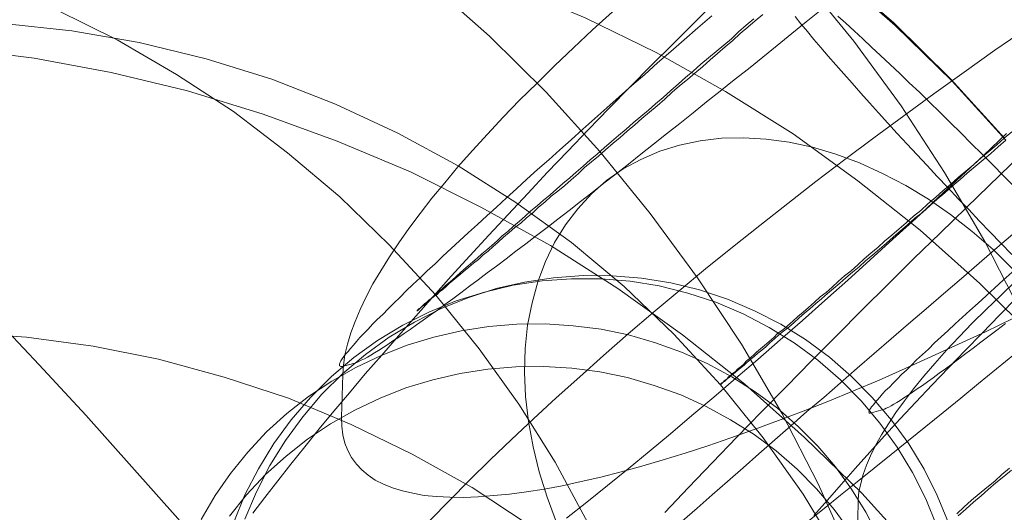
# Model space of a CAD drawing. Units: millimetres. Extents: x 23337 to 33736, y 10449 to 17649.
# Drawn here: x 26538 to 26545, y 15278 to 15281 of the extents above; entities that cross this region are included whole.
import ezdxf

# ---------------------------------------------------------------- set-up
doc = ezdxf.new("R2010")
doc.units = ezdxf.units.MM
doc.layers.add('beslag', color=253, linetype='Continuous', lineweight=9)

msp = doc.modelspace()

# ---------------------------------------------------------------- linework, layer by layer
at = {"layer": 'beslag', "flags": 128}
for points in [[(26552.2242, 15287.207), (26544.3532, 15279.5624), (26544.1774, 15279.3914), (26544.0041, 15279.2229), (26543.8331, 15279.0519), (26543.6598, 15278.881), (26543.4912, 15278.71), (26543.3227, 15278.5415), (26543.1565, 15278.3705), (26542.9904, 15278.202), (26542.8267, 15278.0334), (26542.6654, 15277.8649), (26542.5064, 15277.6988), (26542.3475, 15277.5326)], [(26544.717, 15278.8643), (26544.4752, 15279.3353), (26544.2079, 15279.7935), (26543.9194, 15280.239), (26543.6054, 15280.6676), (26543.2702, 15281.0791), (26542.9095, 15281.4737), (26542.5361, 15281.8471), (26542.1373, 15282.1993), (26541.7257, 15282.5302), (26541.2972, 15282.84), (26540.8517, 15283.1243), (26540.3934, 15283.3831), (26539.9225, 15283.6164), (26539.443, 15283.8243), (26538.9551, 15284.0068), (26538.4586, 15284.1638), (26537.9537, 15284.2868)], [(26544.6065, 15280.022), (26544.2491, 15280.4144), (26543.8698, 15280.7893), (26543.4687, 15281.1381), (26543.0501, 15281.4651), (26542.6142, 15281.7659), (26542.1607, 15282.0449), (26541.6943, 15282.2978), (26541.2147, 15282.5245), (26540.722, 15282.7207), (26540.2163, 15282.8907), (26539.7062, 15283.0346), (26539.1874, 15283.1479), (26538.6642, 15283.2307), (26538.1367, 15283.2831), (26537.6048, 15283.3092)], [(26544.6153, 15280.0089), (26544.2578, 15280.4013), (26543.8785, 15280.7719), (26543.4774, 15281.125), (26543.0588, 15281.452), (26542.6229, 15281.7528), (26542.1695, 15282.0318), (26541.703, 15282.2847), (26541.2234, 15282.5114), (26540.7308, 15282.7076), (26540.2294, 15282.8776), (26539.7149, 15283.0215), (26539.1961, 15283.1348), (26538.673, 15283.2177), (26538.1454, 15283.27), (26537.6136, 15283.2961)], [(26544.8178, 15278.6855), (26544.4423, 15279.0567), (26544.0455, 15279.4109), (26543.6316, 15279.7394), (26543.2006, 15280.0509), (26542.7526, 15280.3325), (26542.2917, 15280.5928), (26541.8181, 15280.8233), (26541.3359, 15281.0281), (26540.841, 15281.2073), (26540.3417, 15281.3609), (26539.8339, 15281.4846), (26539.3219, 15281.5785), (26538.8056, 15281.6468), (26538.2893, 15281.6809), (26537.7773, 15281.6894)], [(26542.5064, 15273.1193), (26542.5658, 15273.5563), (26542.5998, 15273.9934), (26542.604, 15274.4389), (26542.5786, 15274.8801), (26542.5234, 15275.3257), (26542.4386, 15275.7669), (26542.3282, 15276.2039), (26542.1925, 15276.6325), (26542.027, 15277.0525), (26541.836, 15277.4641), (26541.6197, 15277.8672), (26541.3778, 15278.2533), (26541.1147, 15278.6224), (26540.8262, 15278.9789), (26540.5165, 15279.3141), (26540.1898, 15279.6323), (26539.8418, 15279.925), (26539.4812, 15280.2008), (26539.1036, 15280.4469), (26538.709, 15280.676), (26538.3059, 15280.8755), (26537.8901, 15281.0452)], [(26544.3267, 15273.166), (26544.3309, 15273.6794), (26544.3097, 15274.197), (26544.2588, 15274.7147), (26544.1782, 15275.2281), (26544.0721, 15275.7415), (26543.9363, 15276.2464), (26543.7751, 15276.747), (26543.5842, 15277.2392), (26543.3678, 15277.7229), (26543.1259, 15278.1939), (26542.8586, 15278.6521), (26542.5658, 15279.0934), (26542.2519, 15279.522), (26541.9167, 15279.9335), (26541.5603, 15280.3281), (26541.1826, 15280.7015), (26540.788, 15281.0537)], [(26542.6942, 15280.942), (26542.5498, 15280.7975), (26542.4053, 15280.6531), (26542.2608, 15280.5086), (26542.1188, 15280.3641), (26541.9791, 15280.2221), (26541.8395, 15280.0776), (26541.7047, 15279.9356), (26541.5698, 15279.7959), (26541.4374, 15279.6539), (26541.3074, 15279.5142), (26541.1798, 15279.377), (26541.0522, 15279.2397), (26540.9294, 15279.1049), (26540.809, 15278.9701), (26540.6934, 15278.84), (26540.5778, 15278.7076), (26540.4671, 15278.58), (26540.3563, 15278.4548), (26540.2528, 15278.3296), (26540.1492, 15278.2068), (26540.0505, 15278.0888), (26539.9566, 15277.9708), (26539.8627, 15277.8553), (26539.776, 15277.7445), (26539.6894, 15277.6337), (26539.6099, 15277.5278)], [(26542.6601, 15280.8356), (26542.5674, 15280.7564), (26542.477, 15280.6773), (26542.3888, 15280.6004), (26542.3006, 15280.5235), (26542.2147, 15280.4467), (26542.1288, 15280.3721), (26542.0451, 15280.2975), (26541.9637, 15280.2251), (26541.8823, 15280.1528), (26541.8032, 15280.0827), (26541.7263, 15280.0126), (26541.6517, 15279.9448), (26541.5771, 15279.8792), (26541.5025, 15279.8136), (26541.4324, 15279.7503), (26541.3623, 15279.687), (26541.2968, 15279.626), (26541.2289, 15279.5649), (26541.1656, 15279.5061), (26541.1046, 15279.4496), (26541.0435, 15279.3954), (26540.9848, 15279.3411), (26540.9282, 15279.2891), (26540.874, 15279.2371), (26540.822, 15279.1874), (26540.77, 15279.1399), (26540.7225, 15279.0947), (26540.675, 15279.0494), (26540.6298, 15279.0065), (26540.5891, 15278.9658), (26540.5484, 15278.9251), (26540.51, 15278.8867), (26540.4738, 15278.8505), (26540.4376, 15278.8166), (26540.406, 15278.7849), (26540.3766, 15278.7533), (26540.3494, 15278.7239), (26540.3223, 15278.6967), (26540.2997, 15278.6696), (26540.2794, 15278.647), (26540.259, 15278.6244), (26540.2432, 15278.604), (26540.2274, 15278.586), (26540.2161, 15278.5701), (26540.2047, 15278.5543), (26540.1957, 15278.543), (26540.1912, 15278.5317), (26540.1867, 15278.5226), (26540.1867, 15278.5136), (26540.1867, 15278.5091), (26540.1912, 15278.5068), (26540.1957, 15278.5046), (26540.2025, 15278.5046), (26540.2138, 15278.5068), (26540.2884, 15278.5272), (26540.302, 15278.5317), (26540.3155, 15278.5385), (26540.3314, 15278.5453), (26540.3517, 15278.5543), (26540.3721, 15278.5656), (26540.3947, 15278.5792), (26540.4195, 15278.595), (26540.4467, 15278.6108), (26540.4761, 15278.6312), (26540.5077, 15278.6515), (26540.5416, 15278.6741), (26540.5778, 15278.6967), (26540.6162, 15278.7239), (26540.6569, 15278.751), (26540.6976, 15278.7804), (26540.7428, 15278.812), (26540.7881, 15278.846), (26540.8378, 15278.8799), (26540.8875, 15278.916), (26540.9395, 15278.9545), (26540.9938, 15278.9952), (26541.0503, 15279.0381), (26541.1091, 15279.0811), (26541.1679, 15279.1263), (26541.2289, 15279.1715), (26541.2945, 15279.2213), (26541.3578, 15279.271), (26541.4256, 15279.3207), (26541.4957, 15279.375), (26541.5658, 15279.4293), (26541.6382, 15279.4835), (26541.7128, 15279.5423), (26541.7874, 15279.6011), (26541.8643, 15279.6599), (26541.9434, 15279.7232), (26542.0248, 15279.7865), (26542.1062, 15279.8498), (26542.1898, 15279.9154), (26542.2735, 15279.9832), (26542.3594, 15280.051), (26542.4476, 15280.1211), (26542.5357, 15280.1912), (26542.6262, 15280.2635), (26542.7166, 15280.3359), (26542.8093, 15280.4105), (26542.9043, 15280.4851), (26542.9992, 15280.562), (26543.0942, 15280.6389), (26543.1914, 15280.718), (26543.2886, 15280.7971), (26543.3881, 15280.8762)], [(26542.0004, 15280.863), (26541.8686, 15280.7431), (26541.7408, 15280.6233), (26541.6169, 15280.5054), (26541.4991, 15280.3896), (26541.3832, 15280.2758), (26541.2734, 15280.1619), (26541.1695, 15280.0501), (26541.0697, 15279.9402), (26540.9738, 15279.8324), (26540.8859, 15279.7265), (26540.8, 15279.6246), (26540.7221, 15279.5228), (26540.6482, 15279.4229), (26540.5803, 15279.327), (26540.5184, 15279.2332), (26540.4605, 15279.1413), (26540.4086, 15279.0534), (26540.3646, 15278.9675), (26540.3247, 15278.8836), (26540.2907, 15278.8037), (26540.2627, 15278.7278), (26540.2388, 15278.6539), (26540.2228, 15278.582), (26540.2128, 15278.5141), (26540.2088, 15278.4502), (26540.2008, 15278.1666), (26540.2028, 15278.1067), (26540.2088, 15278.0488), (26540.2228, 15277.9948), (26540.2428, 15277.9449), (26540.2667, 15277.899), (26540.2987, 15277.855), (26540.3347, 15277.8171), (26540.3766, 15277.7811), (26540.4245, 15277.7492), (26540.4785, 15277.7212), (26540.5384, 15277.6972), (26540.6043, 15277.6773), (26540.6742, 15277.6613), (26540.7501, 15277.6473), (26540.832, 15277.6393), (26540.9199, 15277.6353), (26541.0117, 15277.6333), (26541.1076, 15277.6373), (26541.2095, 15277.6453), (26541.3173, 15277.6553), (26541.4292, 15277.6713), (26541.547, 15277.6892), (26541.6669, 15277.7112), (26541.7927, 15277.7392), (26541.9225, 15277.7691), (26542.0583, 15277.8031), (26542.1961, 15277.841), (26542.3379, 15277.883), (26542.4837, 15277.9269), (26542.6335, 15277.9769), (26542.7873, 15278.0288), (26542.9431, 15278.0847), (26543.1029, 15278.1446), (26543.2667, 15278.2065), (26543.4325, 15278.2725), (26543.6022, 15278.3424), (26543.772, 15278.4143), (26543.9458, 15278.4902), (26544.1215, 15278.5701), (26544.2993, 15278.6519), (26544.4791, 15278.7358), (26544.6608, 15278.8237)], [(26542.9986, 15280.8458), (26542.9477, 15280.8033), (26542.901, 15280.7609), (26542.8501, 15280.7185), (26542.7992, 15280.6718), (26542.7483, 15280.6294), (26542.6974, 15280.5869), (26542.6507, 15280.5445), (26542.5998, 15280.4978), (26542.5489, 15280.4554), (26542.498, 15280.413), (26542.447, 15280.3706), (26542.3961, 15280.3281), (26542.3494, 15280.2815), (26542.2985, 15280.239), (26542.2476, 15280.1966), (26542.1967, 15280.1542), (26542.15, 15280.1117), (26542.0991, 15280.0693), (26542.0524, 15280.0269), (26542.0058, 15279.9887), (26541.9549, 15279.9463), (26541.9082, 15279.9038), (26541.8615, 15279.8656), (26541.8148, 15279.8275), (26541.7724, 15279.785), (26541.7257, 15279.7468), (26541.6833, 15279.7087), (26541.6366, 15279.6705), (26541.5942, 15279.6365), (26541.5518, 15279.5983), (26541.5093, 15279.5644), (26541.4712, 15279.5262), (26541.4287, 15279.4923), (26541.3905, 15279.4583), (26541.3523, 15279.4286), (26541.3142, 15279.3947), (26541.276, 15279.365), (26541.242, 15279.331), (26541.2081, 15279.3013), (26541.1741, 15279.2716), (26541.1402, 15279.2462), (26541.1105, 15279.2165), (26541.0766, 15279.191), (26541.0469, 15279.1655), (26541.0214, 15279.1443), (26540.9917, 15279.1189), (26540.9662, 15279.0977), (26540.9408, 15279.0764), (26540.9153, 15279.0552), (26540.8941, 15279.034), (26540.8729, 15279.017), (26540.8517, 15279.0001), (26540.8347, 15278.9831), (26540.8135, 15278.9704), (26540.7965, 15278.9534), (26540.7838, 15278.9407), (26540.7711, 15278.9279), (26540.7583, 15278.9195), (26540.7456, 15278.911), (26540.7329, 15278.9025), (26540.7244, 15278.894), (26540.7201, 15278.8898), (26540.7117, 15278.8813), (26540.7074, 15278.877), (26540.7032, 15278.877), (26540.7032, 15278.8728), (26540.7032, 15278.8728), (26540.7032, 15278.877), (26540.7074, 15278.8813), (26540.7117, 15278.8855), (26540.7159, 15278.8898), (26540.7244, 15278.894), (26540.7329, 15278.9025), (26540.7414, 15278.911), (26540.7541, 15278.9237), (26540.7668, 15278.9322), (26540.7795, 15278.9449), (26540.7965, 15278.9576), (26540.8135, 15278.9746), (26540.8305, 15278.9873), (26540.8474, 15279.0043), (26540.8686, 15279.0213), (26540.8899, 15279.0425), (26540.9111, 15279.0595), (26540.9365, 15279.0807), (26540.962, 15279.1019), (26540.9875, 15279.1274), (26541.0129, 15279.1486), (26541.0426, 15279.174), (26541.0723, 15279.1995), (26541.102, 15279.225), (26541.1317, 15279.2547), (26541.1657, 15279.2801), (26541.1996, 15279.3098), (26541.2335, 15279.3395), (26541.2675, 15279.3735), (26541.3057, 15279.4032), (26541.3439, 15279.4371), (26541.382, 15279.471), (26541.4202, 15279.505), (26541.4584, 15279.5389), (26541.5009, 15279.5729), (26541.5433, 15279.6111), (26541.5857, 15279.645), (26541.6281, 15279.6832), (26541.6706, 15279.7214), (26541.7172, 15279.7596), (26541.7597, 15279.7978), (26541.8063, 15279.8359), (26541.853, 15279.8784), (26541.8997, 15279.9166), (26541.9464, 15279.959), (26541.993, 15280.0014), (26542.0397, 15280.0396), (26542.0906, 15280.082), (26542.1373, 15280.1245), (26542.1882, 15280.1669), (26542.2391, 15280.2093), (26542.2858, 15280.2518), (26542.3367, 15280.2942), (26542.3876, 15280.3409), (26542.4386, 15280.3833), (26542.4852, 15280.4257), (26542.5361, 15280.4681), (26542.5871, 15280.5148), (26542.638, 15280.5572), (26542.6889, 15280.5997), (26542.7398, 15280.6421), (26542.7907, 15280.6845), (26542.8374, 15280.7312), (26542.8883, 15280.7736), (26542.9392, 15280.8161)], [(26543.2143, 15280.8312), (26543.2528, 15280.7831), (26543.2962, 15280.7325), (26543.3395, 15280.6796), (26543.3853, 15280.6266), (26543.4334, 15280.5688), (26543.484, 15280.511), (26543.537, 15280.4508), (26543.5923, 15280.3882), (26543.6501, 15280.3232), (26543.7079, 15280.2582), (26543.7681, 15280.1908), (26543.8307, 15280.1234), (26543.8933, 15280.0535), (26543.9583, 15279.9837), (26544.0233, 15279.9139), (26544.0907, 15279.8417), (26544.1582, 15279.767), (26544.228, 15279.6948), (26544.2978, 15279.6201), (26544.3676, 15279.5479), (26544.4375, 15279.4733), (26544.5097, 15279.3986), (26544.5819, 15279.324), (26544.6542, 15279.2494)], [(26544.6542, 15279.2494), (26544.5819, 15279.324), (26544.5097, 15279.3986), (26544.4375, 15279.4733), (26544.3676, 15279.5479), (26544.2978, 15279.6201), (26544.228, 15279.6948), (26544.1582, 15279.767), (26544.0907, 15279.8417), (26544.0233, 15279.9139), (26543.9583, 15279.9837), (26543.8933, 15280.0535), (26543.8307, 15280.1234), (26543.7681, 15280.1908), (26543.7079, 15280.2582), (26543.6501, 15280.3232), (26543.5923, 15280.3882), (26543.537, 15280.4508), (26543.484, 15280.511), (26543.4334, 15280.5688), (26543.3853, 15280.6266), (26543.3395, 15280.6796), (26543.2962, 15280.7325), (26543.2528, 15280.7831), (26543.2143, 15280.8312)], [(26544.671, 15279.6996), (26544.5988, 15279.7718), (26544.529, 15279.8465), (26544.4567, 15279.9163), (26544.3845, 15279.9885), (26544.3147, 15280.0584), (26544.2448, 15280.1282), (26544.175, 15280.1956), (26544.1076, 15280.263), (26544.0402, 15280.328), (26543.9728, 15280.3906), (26543.9102, 15280.4532), (26543.8452, 15280.5134), (26543.7826, 15280.5736), (26543.7224, 15280.629), (26543.6646, 15280.6844), (26543.6068, 15280.7373), (26543.5514, 15280.7879), (26543.4984, 15280.8337)], [(26543.4984, 15280.8337), (26543.5514, 15280.7879), (26543.6068, 15280.7373), (26543.6646, 15280.6844), (26543.7224, 15280.629), (26543.7826, 15280.5736), (26543.8452, 15280.5134), (26543.9102, 15280.4532), (26543.9728, 15280.3906), (26544.0402, 15280.328), (26544.1076, 15280.263), (26544.175, 15280.1956), (26544.2448, 15280.1282), (26544.3147, 15280.0584), (26544.3845, 15279.9885), (26544.4567, 15279.9163), (26544.529, 15279.8465), (26544.5988, 15279.7718), (26544.671, 15279.6996)], [(26543.5035, 15277.2666), (26543.2681, 15277.6547), (26543.0022, 15278.0296), (26542.7188, 15278.3827), (26542.4092, 15278.7184), (26542.0779, 15279.0367), (26541.7291, 15279.3288), (26541.3586, 15279.5947), (26540.9749, 15279.8389), (26540.5738, 15280.0569), (26540.1596, 15280.2487), (26539.7367, 15280.4144), (26539.3008, 15280.5495), (26538.8561, 15280.6585), (26538.407, 15280.737), (26537.9536, 15280.7849)], [(26544.7487, 15280.7511), (26544.541, 15280.6073), (26544.3372, 15280.4615), (26544.1355, 15280.3177), (26543.9358, 15280.1719), (26543.7381, 15280.0261), (26543.5443, 15279.8803), (26543.3526, 15279.7345), (26543.1648, 15279.5887), (26542.9791, 15279.4429), (26542.7973, 15279.2971), (26542.6176, 15279.1533), (26542.4438, 15279.0075), (26542.272, 15278.8637), (26542.1043, 15278.7219), (26541.9405, 15278.578), (26541.7827, 15278.4362), (26541.6269, 15278.2964), (26541.4751, 15278.1566), (26541.3293, 15278.0188), (26541.1875, 15277.883), (26541.0497, 15277.7472), (26540.9179, 15277.6133), (26540.79, 15277.4815)], [(26546.1491, 15273.0659), (26546.0168, 15273.5737), (26545.8589, 15274.0729), (26545.6712, 15274.5679), (26545.4578, 15275.05), (26545.2189, 15275.5237), (26544.9501, 15275.9845), (26544.6599, 15276.4283), (26544.3484, 15276.855), (26544.0113, 15277.2689), (26543.6572, 15277.6614), (26543.2774, 15278.0327), (26542.8806, 15278.3868), (26542.4667, 15278.7154), (26542.0357, 15279.0226), (26541.5877, 15279.3085), (26541.1268, 15279.5645), (26540.6575, 15279.7992), (26540.171, 15280.004), (26539.6803, 15280.1832), (26539.1768, 15280.3368), (26538.6691, 15280.4606), (26538.157, 15280.5544), (26537.645, 15280.6184)], [(26541.695, 15277.4965), (26541.8299, 15277.6024), (26541.9671, 15277.7132), (26542.1043, 15277.824), (26542.244, 15277.9395), (26542.3861, 15278.0575), (26542.5281, 15278.1779), (26542.675, 15278.3007), (26542.8194, 15278.4259), (26542.9663, 15278.5511), (26543.1156, 15278.6811), (26543.2625, 15278.8111), (26543.4118, 15278.9436), (26543.5634, 15279.0784), (26543.7127, 15279.2132), (26543.8644, 15279.3505), (26544.0161, 15279.4877), (26544.1654, 15279.6274), (26544.3171, 15279.7694), (26544.4688, 15279.9091), (26544.618, 15280.0535)], [(26544.6153, 15280.0089), (26544.5629, 15279.9653), (26544.515, 15279.9217), (26544.4627, 15279.8781), (26544.4104, 15279.8345), (26544.358, 15279.7909), (26544.3101, 15279.7473), (26544.2578, 15279.7037), (26544.2098, 15279.6601), (26544.1575, 15279.6165), (26544.1095, 15279.5729), (26544.0616, 15279.5293), (26544.0093, 15279.4901), (26543.9613, 15279.4465), (26543.9134, 15279.4073), (26543.8654, 15279.3637), (26543.8218, 15279.3244), (26543.7738, 15279.2852), (26543.7302, 15279.246), (26543.6823, 15279.2067), (26543.6387, 15279.1675), (26543.5951, 15279.1326), (26543.5515, 15279.0934), (26543.5123, 15279.0585), (26543.4687, 15279.0236), (26543.4294, 15278.9887), (26543.3902, 15278.9539), (26543.3509, 15278.9233), (26543.3117, 15278.8885), (26543.2768, 15278.8579), (26543.242, 15278.8274), (26543.2071, 15278.7969), (26543.1722, 15278.7664), (26543.1373, 15278.7402), (26543.1068, 15278.7141), (26543.0763, 15278.6879), (26543.0458, 15278.6618), (26543.0196, 15278.6356), (26542.9935, 15278.6138), (26542.9673, 15278.592), (26542.9411, 15278.5702), (26542.9193, 15278.5528), (26542.8932, 15278.531), (26542.8757, 15278.5135), (26542.8539, 15278.4961), (26542.8365, 15278.483), (26542.8191, 15278.4656), (26542.8016, 15278.4525), (26542.7885, 15278.4438), (26542.7755, 15278.4307), (26542.7624, 15278.422), (26542.7537, 15278.4132), (26542.7449, 15278.4045), (26542.7362, 15278.4002), (26542.7275, 15278.3914), (26542.7231, 15278.3871), (26542.7188, 15278.3871), (26542.7188, 15278.3827), (26542.7188, 15278.3827), (26542.7188, 15278.3871), (26542.7231, 15278.3914), (26542.7275, 15278.3958), (26542.7362, 15278.4002), (26542.7406, 15278.4089), (26542.7493, 15278.4132), (26542.7624, 15278.422), (26542.7711, 15278.435), (26542.7842, 15278.4438), (26542.7973, 15278.4568), (26542.8147, 15278.4699), (26542.8321, 15278.4874), (26542.8496, 15278.5004), (26542.8714, 15278.5179), (26542.8888, 15278.5397), (26542.9106, 15278.5571), (26542.9368, 15278.5789), (26542.9586, 15278.6007), (26542.9847, 15278.6225), (26543.0109, 15278.6443), (26543.0414, 15278.6705), (26543.0719, 15278.6966), (26543.0981, 15278.7228), (26543.133, 15278.7489), (26543.1635, 15278.7751), (26543.1984, 15278.8056), (26543.2332, 15278.8361), (26543.2681, 15278.8667), (26543.303, 15278.8972), (26543.3422, 15278.9321), (26543.3815, 15278.9669), (26543.4207, 15278.9974), (26543.4599, 15279.0323), (26543.5035, 15279.0716), (26543.5428, 15279.1064), (26543.5864, 15279.1413), (26543.63, 15279.1806), (26543.6736, 15279.2198), (26543.7172, 15279.259), (26543.7651, 15279.2983), (26543.8087, 15279.3375), (26543.8567, 15279.3767), (26543.9046, 15279.4203), (26543.9526, 15279.4596), (26544.0005, 15279.5032), (26544.0485, 15279.5424), (26544.0965, 15279.586), (26544.1488, 15279.6296), (26544.1967, 15279.6732), (26544.2491, 15279.7168), (26544.297, 15279.7604), (26544.3493, 15279.804), (26544.4016, 15279.8476), (26544.4496, 15279.8912), (26544.5019, 15279.9348), (26544.5542, 15279.9784), (26544.6022, 15280.022), (26544.6545, 15280.0656)], [(26544.661, 15279.1512), (26544.5299, 15279.2823), (26544.3897, 15279.4021), (26544.2472, 15279.5152), (26544.1003, 15279.6169), (26543.9488, 15279.7074), (26543.7951, 15279.7888), (26543.6413, 15279.8588), (26543.4853, 15279.9176), (26543.3293, 15279.9628), (26543.1756, 15279.9968), (26543.0218, 15280.0171), (26542.8704, 15280.0261), (26542.7257, 15280.0239), (26542.5832, 15280.0058), (26542.4453, 15279.9764), (26542.3142, 15279.9357), (26542.1898, 15279.8815), (26542.0723, 15279.8181), (26541.9615, 15279.7413), (26541.9615, 15279.7413), (26541.862, 15279.6531), (26541.7693, 15279.5536), (26541.6879, 15279.4474), (26541.6156, 15279.3298), (26541.5545, 15279.2032), (26541.5048, 15279.0675), (26541.4663, 15278.9273), (26541.4369, 15278.7781), (26541.4211, 15278.6244), (26541.4166, 15278.4661), (26541.4234, 15278.3056), (26541.4415, 15278.1383), (26541.4731, 15277.971), (26541.5138, 15277.8037), (26541.5658, 15277.6341), (26541.6291, 15277.4668)], [(26544.6768, 15279.3976), (26544.557, 15279.2959), (26544.4372, 15279.1919), (26544.3196, 15279.0901), (26544.1998, 15278.9884), (26544.0845, 15278.8889), (26543.9669, 15278.7872), (26543.8516, 15278.6877), (26543.7385, 15278.5905), (26543.6255, 15278.4933), (26543.5147, 15278.396), (26543.4039, 15278.2988), (26543.2931, 15278.2039), (26543.1846, 15278.1089), (26543.0784, 15278.0162), (26542.9721, 15277.9235), (26542.8681, 15277.8308), (26542.7641, 15277.7404), (26542.6624, 15277.6499), (26542.5629, 15277.5618), (26542.4634, 15277.4758)], [(26544.6565, 15279.1308), (26544.5977, 15279.0788), (26544.5412, 15279.0268), (26544.4846, 15278.9748), (26544.4304, 15278.9251), (26544.3761, 15278.8776), (26544.3264, 15278.8324), (26544.2766, 15278.7872), (26544.2292, 15278.742), (26544.1839, 15278.7013), (26544.141, 15278.6606), (26544.1003, 15278.6199), (26544.0596, 15278.5837), (26544.0212, 15278.5475), (26543.9872, 15278.5136), (26543.9533, 15278.4797), (26543.9217, 15278.4503), (26543.8923, 15278.4209), (26543.8652, 15278.3938), (26543.8403, 15278.3666), (26543.8154, 15278.344), (26543.7951, 15278.3214), (26543.777, 15278.3011), (26543.7589, 15278.2807), (26543.7453, 15278.2649), (26543.734, 15278.2491), (26543.7227, 15278.2355), (26543.7159, 15278.2242), (26543.7092, 15278.2152), (26543.7069, 15278.2084), (26543.7046, 15278.2016), (26543.7069, 15278.1971), (26543.7092, 15278.1948), (26543.7137, 15278.1948), (26543.7227, 15278.1971), (26543.7996, 15278.2174), (26543.8086, 15278.2197), (26543.8199, 15278.2265), (26543.8358, 15278.2333), (26543.8516, 15278.2423), (26543.8697, 15278.2536), (26543.89, 15278.2649), (26543.9126, 15278.2785), (26543.9375, 15278.2966), (26543.9646, 15278.3146), (26543.994, 15278.3327), (26544.0257, 15278.3553), (26544.0596, 15278.3779), (26544.0935, 15278.4028), (26544.1319, 15278.4299), (26544.1704, 15278.4593), (26544.2133, 15278.4887), (26544.2563, 15278.5204), (26544.3015, 15278.5543), (26544.349, 15278.5905), (26544.3965, 15278.6266), (26544.4485, 15278.6651), (26544.5005, 15278.7058), (26544.5547, 15278.7465), (26544.6113, 15278.7894)], [(26544.1568, 15277.4419), (26544.0822, 15277.6251), (26543.994, 15277.7992), (26543.8923, 15277.9687), (26543.777, 15278.127), (26543.6526, 15278.2762), (26543.5147, 15278.4164), (26543.3655, 15278.5453), (26543.2072, 15278.6606), (26543.0422, 15278.7646), (26542.8681, 15278.855), (26542.6872, 15278.9319), (26542.5018, 15278.9929), (26542.3119, 15279.0404), (26542.1175, 15279.072), (26541.923, 15279.0879), (26541.7286, 15279.0879), (26541.5342, 15279.0743), (26541.3397, 15279.0449), (26541.1498, 15278.9997), (26541.1498, 15278.9997), (26540.9622, 15278.9409), (26540.7813, 15278.8663), (26540.6072, 15278.7781), (26540.4399, 15278.6764), (26540.2816, 15278.5633), (26540.1324, 15278.4367), (26539.9945, 15278.2988), (26539.8656, 15278.1496), (26539.7503, 15277.9913), (26539.6486, 15277.824), (26539.5581, 15277.6499), (26539.4835, 15277.4691)], [(26539.4835, 15277.4691), (26539.5581, 15277.6499), (26539.6486, 15277.824), (26539.7503, 15277.9913), (26539.8656, 15278.1496), (26539.9945, 15278.2988), (26540.1324, 15278.4367), (26540.2816, 15278.5633), (26540.4399, 15278.6764), (26540.6072, 15278.7781), (26540.7813, 15278.8663), (26540.9622, 15278.9409), (26541.1498, 15278.9997), (26541.3397, 15279.0449), (26541.5342, 15279.0743), (26541.7286, 15279.0879), (26541.923, 15279.0879), (26542.1175, 15279.072), (26542.3119, 15279.0404), (26542.5018, 15278.9929), (26542.6872, 15278.9319), (26542.8681, 15278.855), (26543.0422, 15278.7646), (26543.2072, 15278.6606), (26543.3655, 15278.5453), (26543.5147, 15278.4164), (26543.6526, 15278.2762), (26543.777, 15278.127), (26543.8923, 15277.9687), (26543.994, 15277.7992), (26544.0822, 15277.6251), (26544.1568, 15277.4419)], [(26544.2337, 15277.4645), (26544.1591, 15277.6454), (26544.0709, 15277.8218), (26543.9692, 15277.9891), (26543.8538, 15278.1473), (26543.7272, 15278.2988), (26543.5893, 15278.4367), (26543.4424, 15278.5656), (26543.2841, 15278.6832), (26543.1191, 15278.7849), (26542.945, 15278.8753), (26542.7641, 15278.9522), (26542.5787, 15279.0133), (26542.3888, 15279.0607), (26542.1943, 15279.0924), (26541.9999, 15279.1082), (26541.8055, 15279.1105), (26541.6088, 15279.0947), (26541.4166, 15279.0653), (26541.2267, 15279.0223), (26541.2267, 15279.0223), (26541.039, 15278.9613), (26540.8581, 15278.8867), (26540.6841, 15278.7985), (26540.5168, 15278.699), (26540.3585, 15278.5837), (26540.2093, 15278.4571), (26540.0691, 15278.3192), (26539.9425, 15278.1699), (26539.8272, 15278.0117), (26539.7232, 15277.8466), (26539.635, 15277.6703), (26539.5581, 15277.4894)], [(26544.6808, 15279.0734), (26544.5809, 15278.9775), (26544.483, 15278.8836), (26544.3912, 15278.7918), (26544.3033, 15278.7019), (26544.2194, 15278.612), (26544.1415, 15278.5241), (26544.0696, 15278.4402), (26544.0017, 15278.3563), (26543.9418, 15278.2765), (26543.8839, 15278.1986), (26543.8339, 15278.1227), (26543.788, 15278.0488), (26543.748, 15277.9789), (26543.7161, 15277.9109), (26543.6881, 15277.847), (26543.6662, 15277.7851), (26543.6502, 15277.7252), (26543.6382, 15277.6713), (26543.6342, 15277.6193), (26543.6282, 15277.3357)], [(26544.6879, 15278.9628), (26544.5723, 15278.8448), (26544.4567, 15278.7269), (26544.3436, 15278.6113), (26544.2328, 15278.4957), (26544.1245, 15278.3826), (26544.0161, 15278.267), (26543.9126, 15278.1562), (26543.809, 15278.0431), (26543.7103, 15277.9347), (26543.614, 15277.8264), (26543.5201, 15277.7204), (26543.4286, 15277.6145), (26543.3395, 15277.5134)], [(26537.8773, 15278.8473), (26538.1913, 15278.5164), (26538.5011, 15278.1812), (26538.8066, 15277.8375), (26539.1121, 15277.4938), (26539.4091, 15277.1459), (26539.7018, 15276.7895), (26539.9903, 15276.4331), (26540.2704, 15276.0767), (26540.5462, 15275.716), (26540.8135, 15275.3511), (26541.0723, 15274.9905), (26541.3269, 15274.6256), (26541.573, 15274.2607), (26541.8063, 15273.9), (26542.0355, 15273.5351), (26542.2561, 15273.1787)], [(26539.2681, 15277.4875), (26539.36, 15277.6453), (26539.4618, 15277.7931), (26539.5777, 15277.9349), (26539.7015, 15278.0687), (26539.8373, 15278.1906), (26539.9811, 15278.3044), (26540.1349, 15278.4063), (26540.2947, 15278.4982), (26540.4625, 15278.578), (26540.6362, 15278.646), (26540.814, 15278.6999), (26540.9958, 15278.7418), (26541.1795, 15278.7698), (26541.3653, 15278.7858), (26541.553, 15278.7878), (26541.7388, 15278.7758), (26541.9245, 15278.7518), (26542.1063, 15278.7139), (26542.286, 15278.6619), (26542.4598, 15278.6), (26542.6296, 15278.5241), (26542.7933, 15278.4362), (26542.9491, 15278.3364), (26543.0969, 15278.2265), (26543.2347, 15278.1047), (26543.3646, 15277.9749), (26543.4824, 15277.837), (26543.5883, 15277.6892), (26543.6841, 15277.5355), (26543.768, 15277.3737)], [(26543.768, 15277.3737), (26543.6841, 15277.5355), (26543.5883, 15277.6892), (26543.4824, 15277.837), (26543.3646, 15277.9749), (26543.2347, 15278.1047), (26543.0969, 15278.2265), (26542.9491, 15278.3364), (26542.7933, 15278.4362), (26542.6296, 15278.5241), (26542.4598, 15278.6), (26542.286, 15278.6619), (26542.1063, 15278.7139), (26541.9245, 15278.7518), (26541.7388, 15278.7758), (26541.553, 15278.7878), (26541.3653, 15278.7858), (26541.1795, 15278.7698), (26540.9958, 15278.7418), (26540.814, 15278.6999), (26540.6362, 15278.646), (26540.4625, 15278.578), (26540.2947, 15278.4982), (26540.1349, 15278.4063), (26539.9811, 15278.3044), (26539.8373, 15278.1906), (26539.7015, 15278.0687), (26539.5777, 15277.9349), (26539.4618, 15277.7931), (26539.36, 15277.6453), (26539.2681, 15277.4875)], [(26544.3953, 15273.0104), (26544.2887, 15273.4499), (26544.1521, 15273.8809), (26543.99, 15274.3033), (26543.8022, 15274.7172), (26543.5846, 15275.1183), (26543.3457, 15275.5023), (26543.0811, 15275.8736), (26542.7952, 15276.232), (26542.4837, 15276.5648), (26542.1552, 15276.8806), (26541.8096, 15277.1793), (26541.4469, 15277.4481), (26541.0671, 15277.6998), (26540.6703, 15277.9217), (26540.2649, 15278.118), (26539.8468, 15278.2929), (26539.4201, 15278.4337), (26538.9848, 15278.5532), (26538.5496, 15278.6386), (26538.1058, 15278.6983), (26537.6621, 15278.7282)], [(26543.2977, 15277.4736), (26543.4062, 15277.5595), (26543.5147, 15277.6477), (26543.6255, 15277.7381), (26543.7385, 15277.8285), (26543.8516, 15277.919), (26543.9669, 15278.0117), (26544.0822, 15278.1044), (26544.1975, 15278.1993), (26544.3151, 15278.2943), (26544.4326, 15278.3915), (26544.5525, 15278.4887), (26544.6723, 15278.586)], [(26539.4558, 15277.5095), (26539.5697, 15277.6513), (26539.6955, 15277.7851), (26539.8313, 15277.907), (26539.9751, 15278.0208), (26540.1269, 15278.1227), (26540.2887, 15278.2145), (26540.4565, 15278.2944), (26540.6283, 15278.3623), (26540.806, 15278.4163), (26540.9878, 15278.4582), (26541.1715, 15278.4862), (26541.3593, 15278.5021), (26541.545, 15278.5041), (26541.7308, 15278.4922), (26541.9165, 15278.4682), (26542.1003, 15278.4302), (26542.278, 15278.3783), (26542.4538, 15278.3164), (26542.6236, 15278.2385), (26542.7853, 15278.1506), (26542.9411, 15278.0528), (26543.0889, 15277.9429), (26543.2267, 15277.8211), (26543.3566, 15277.6912), (26543.4744, 15277.5534), (26543.5823, 15277.4056)], [(26543.5823, 15277.4056), (26543.4744, 15277.5534), (26543.3566, 15277.6912), (26543.2267, 15277.8211), (26543.0889, 15277.9429), (26542.9411, 15278.0528), (26542.7853, 15278.1506), (26542.6236, 15278.2385), (26542.4538, 15278.3164), (26542.278, 15278.3783), (26542.1003, 15278.4302), (26541.9165, 15278.4682), (26541.7308, 15278.4922), (26541.545, 15278.5041), (26541.3593, 15278.5021), (26541.1715, 15278.4862), (26540.9878, 15278.4582), (26540.806, 15278.4163), (26540.6283, 15278.3623), (26540.4565, 15278.2944), (26540.2887, 15278.2145), (26540.1269, 15278.1227), (26539.9751, 15278.0208), (26539.8313, 15277.907), (26539.6955, 15277.7851), (26539.5697, 15277.6513), (26539.4558, 15277.5095)], [(26544.2887, 15277.5249), (26544.3356, 15277.5676), (26544.3868, 15277.6145), (26544.438, 15277.6572), (26544.4892, 15277.6998), (26544.5404, 15277.7425), (26544.5874, 15277.7852), (26544.6386, 15277.8278)], [(26544.6514, 15277.815), (26544.6002, 15277.7724), (26544.549, 15277.7297), (26544.4978, 15277.687), (26544.4508, 15277.6444), (26544.3996, 15277.6017), (26544.3484, 15277.5547), (26544.2972, 15277.5121)]]:
    msp.add_lwpolyline(points, dxfattribs=at)

doc.saveas('drawing.dxf')
